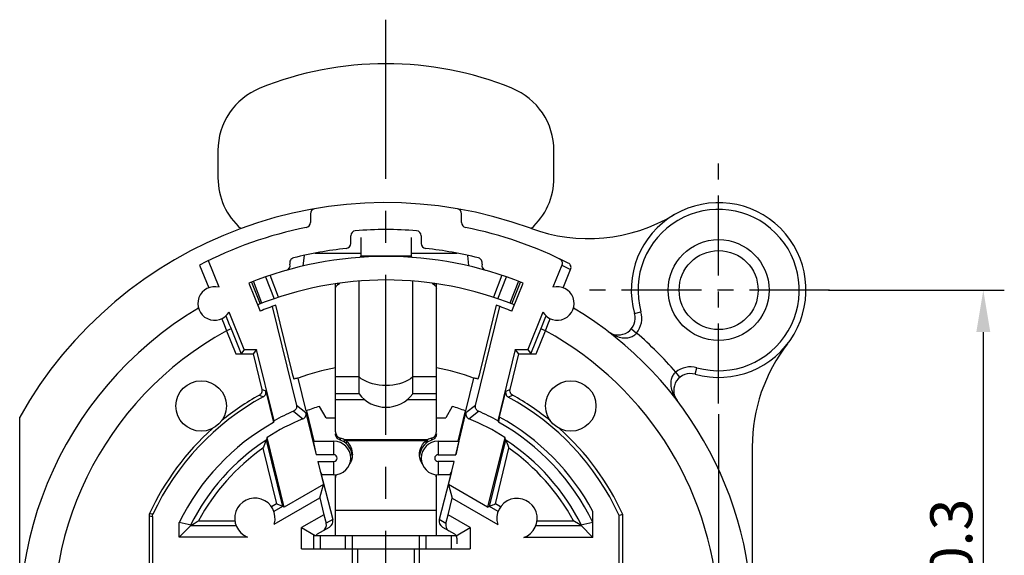
# Model space of a CAD drawing. Extents: x 495 to 27419, y -1901 to -2.
# Drawn here: x 27268 to 27326, y -1680 to -1648 of the extents above; entities that cross this region are included whole.
import ezdxf

# ---------------------------------------------------------------- set-up
doc = ezdxf.new("R2010")
doc.units = 0
doc.header["$LTSCALE"] = 0.3
doc.linetypes.add('CENTER', pattern=[50.8, 31.75, -6.35, 6.35, -6.35])
doc.layers.get('DEFPOINTS').update_dxf_attribs({"linetype": 'CONTINUOUS', "lineweight": 25})
for name, color, linetype in [('7-744-301_PIN_DXF_AXIS', 7, 'CONTINUOUS'), ('_24_IMPORT', 7, 'CONTINUOUS'), ('DEFAULT_1', 7, 'CENTER')]:
    doc.layers.add(name, color=color, linetype=linetype)
doc.layers.add('尺寸线层', color=1, linetype='CONTINUOUS', lineweight=25)
doc.styles.get("Standard").update_dxf_attribs({"font": 'swisscl.ttf'})
doc.dimstyles.get("Standard").update_dxf_attribs({"dimtxt": 2.5, "dimasz": 2.5, "dimexe": 1.25, "dimexo": 0.625, "dimtad": 1, "dimdec": 1, "dimlfac": 0.5, "dimdsep": 46, "dimlunit": 6, "dimtxsty": 'STANDARD', "dimcen": 2.5, "dimadec": 0, "dimazin": 0, "dimtm": 0.1, "dimtfac": 0.5, "dimtdec": 1, "dimtmove": 0, "dimatfit": 3, "dimfxl": 1, "dimtolj": 1, "dimarcsym": 0})

# ---------------------------------------------------------------- blocks, each defined once
blk = doc.blocks.new('*D2495')
at = {"layer": 'DEFPOINTS', "color": 0, "lineweight": -2, "transparency": 16777216}
for p in [(27309.357, -1670.649), (27269.757, -1704.754), (27309.357, -1723.649)]:
    blk.add_point(p, dxfattribs=at)
at = {"layer": '尺寸线层', "color": 0, "linetype": 'ByBlock', "lineweight": -2, "transparency": 16777216}
for p, q in [((27309.357, -1671.274), (27309.357, -1724.899)), ((27269.757, -1705.379), (27269.757, -1724.899)), ((27272.257, -1723.649), (27306.857, -1723.649))]:
    blk.add_line(p, q, dxfattribs=at)
at = {"layer": '尺寸线层', "color": 0, "lineweight": -2, "transparency": 16777216}
for points in [[(27272.257, -1723.232), (27272.257, -1724.066), (27269.757, -1723.649)], [(27306.857, -1723.232), (27306.857, -1724.066), (27309.357, -1723.649)]]:
    blk.add_solid(points, dxfattribs=at)
at = {"layer": '尺寸线层', "color": 0, "lineweight": -2, "transparency": 16777216, "insert": (27289.557, -1721.742), "char_height": 2.5, "width": 15.21564, "attachment_point": 5}
blk.add_mtext('\\A1;19.8%%P0.3', dxfattribs=at)
blk = doc.blocks.new('*D2496')
at = {"layer": 'DEFPOINTS', "color": 0, "lineweight": -2, "transparency": 16777216}
for p in [(27315.27, -1663.895), (27276.361, -1703.495), (27325.11, -1703.495)]:
    blk.add_point(p, dxfattribs=at)
at = {"layer": '尺寸线层', "color": 0, "linetype": 'ByBlock', "lineweight": -2, "transparency": 16777216}
for p, q in [((27315.895, -1663.895), (27326.36, -1663.895)), ((27325.11, -1666.395), (27325.11, -1700.995)), ((27276.986, -1703.495), (27326.36, -1703.495))]:
    blk.add_line(p, q, dxfattribs=at)
at = {"layer": '尺寸线层', "color": 0, "lineweight": -2, "transparency": 16777216}
for points in [[(27324.693, -1666.395), (27325.526, -1666.395), (27325.11, -1663.895)], [(27324.693, -1700.995), (27325.526, -1700.995), (27325.11, -1703.495)]]:
    blk.add_solid(points, dxfattribs=at)
at = {"layer": '尺寸线层', "color": 0, "lineweight": -2, "transparency": 16777216, "insert": (27323.203, -1683.695), "char_height": 2.5, "attachment_point": 5, "rotation": 90}
blk.add_mtext('\\A1;19.8%%P0.3', dxfattribs=at)

msp = doc.modelspace()

# ---------------------------------------------------------------- linework, layer by layer
at = {"layer": '7-744-301_PIN_DXF_AXIS', "color": 7, "linetype": 'CENTER', "ltscale": 0.5}
for p, q in [((27309.357, -1670.649), (27309.357, -1655.892)), ((27315.961, -1663.895), (27301.37, -1663.895))]:
    msp.add_line(p, q, dxfattribs=at)
at = {"layer": '_24_IMPORT', "color": 7}
for p, q in [((27279.557, -1655.594), (27279.557, -1657.226)), ((27299.557, -1657.226), (27299.557, -1655.594)), ((27285.057, -1659.355), (27285.057, -1659.874)), ((27294.057, -1659.874), (27294.057, -1659.355)), ((27287.457, -1661.122), (27287.457, -1660.665)), ((27288.057, -1660.776), (27288.057, -1661.854)), ((27291.057, -1660.776), (27291.057, -1661.854)), ((27291.657, -1660.665), (27291.657, -1661.122)), ((27285.343, -1661.695), (27288.057, -1661.695)), ((27291.057, -1661.695), (27293.771, -1661.695)), ((27294.494, -1662.426), (27294.431, -1661.833)), ((27278.463, -1662.413), (27279.006, -1663.759)), ((27279.624, -1663.731), (27278.985, -1662.149)), ((27300.024, -1662.41), (27299.49, -1663.731)), ((27300.024, -1662.41), (27300.548, -1662.667)), ((27300.107, -1663.759), (27300.548, -1662.667)), ((27281.39, -1663.483), (27282.065, -1665.151)), ((27281.557, -1663.416), (27282.07, -1664.719)), ((27286.557, -1672.326), (27286.557, -1663.526)), ((27286.674, -1663.586), (27286.805, -1663.486)), ((27287.957, -1670.069), (27287.957, -1663.365)), ((27291.157, -1670.069), (27291.157, -1663.365)), ((27292.309, -1663.486), (27292.44, -1663.586)), ((27292.557, -1672.326), (27292.557, -1663.526)), ((27297.043, -1664.719), (27297.557, -1663.416)), ((27297.049, -1665.151), (27297.723, -1663.483)), ((27282.788, -1664.875), (27284.227, -1670.76)), ((27283.264, -1665.874), (27283.001, -1664.8)), ((27294.887, -1670.76), (27296.325, -1664.875)), ((27296.112, -1664.8), (27295.136, -1668.791)), ((27280.026, -1665.438), (27280.234, -1665.946)), ((27281.117, -1667.426), (27280.218, -1665.203)), ((27298.895, -1665.203), (27297.997, -1667.426)), ((27280.234, -1665.946), (27280.302, -1666.113)), ((27283.977, -1668.791), (27283.264, -1665.874)), ((27280.617, -1667.695), (27281.65, -1667.695)), ((27281.117, -1667.426), (27280.939, -1667.69)), ((27281.117, -1667.426), (27281.861, -1667.426)), ((27281.861, -1667.426), (27281.65, -1667.695)), ((27281.65, -1667.695), (27282.169, -1669.816)), ((27282.901, -1671.676), (27281.861, -1667.426)), ((27297.252, -1667.426), (27296.213, -1671.676)), ((27296.945, -1669.816), (27297.463, -1667.695)), ((27297.252, -1667.426), (27297.997, -1667.426)), ((27297.463, -1667.695), (27297.252, -1667.426)), ((27297.463, -1667.695), (27298.496, -1667.695)), ((27297.997, -1667.426), (27298.175, -1667.69)), ((27284.019, -1668.954), (27283.977, -1668.791)), ((27284.052, -1669.084), (27284.019, -1668.954)), ((27295.136, -1668.791), (27295.095, -1668.954)), ((27284.815, -1671.087), (27284.337, -1669.132)), ((27294.776, -1669.132), (27294.298, -1671.087)), ((27282.399, -1669.917), (27282.855, -1671.781)), ((27287.957, -1670.069), (27286.557, -1670.069)), ((27292.557, -1670.069), (27291.157, -1670.069)), ((27296.302, -1671.512), (27296.689, -1669.928)), ((27284.055, -1671.104), (27284.618, -1671.561)), ((27284.795, -1671.21), (27285.403, -1673.695)), ((27285.283, -1672.895), (27284.838, -1671.079)), ((27286.002, -1671.495), (27285.61, -1670.816)), ((27293.503, -1670.816), (27293.112, -1671.495)), ((27293.711, -1673.695), (27294.319, -1671.21)), ((27294.275, -1671.079), (27293.831, -1672.895)), ((27294.496, -1671.561), (27295.059, -1671.104)), ((27267.757, -1694.166), (27267.757, -1671.458)), ((27282.855, -1671.781), (27282.901, -1671.676)), ((27286.002, -1671.495), (27286.557, -1671.495)), ((27292.557, -1671.495), (27293.112, -1671.495)), ((27296.213, -1671.676), (27296.248, -1671.756)), ((27296.302, -1671.512), (27296.276, -1671.621)), ((27282.346, -1673.023), (27282.259, -1673.25)), ((27282.416, -1672.843), (27282.346, -1673.023)), ((27282.488, -1672.662), (27282.424, -1672.822)), ((27283.504, -1676.82), (27282.488, -1672.662)), ((27285.225, -1672.895), (27285.403, -1673.695)), ((27285.225, -1672.895), (27286.457, -1672.895)), ((27287.089, -1672.957), (27287.089, -1672.802)), ((27292.024, -1672.957), (27292.024, -1672.802)), ((27292.657, -1672.895), (27293.889, -1672.895)), ((27293.889, -1672.895), (27293.711, -1673.695)), ((27296.626, -1672.662), (27295.609, -1676.82)), ((27296.69, -1672.822), (27296.626, -1672.662)), ((27282.259, -1673.25), (27282.235, -1673.313)), ((27286.457, -1673.695), (27285.403, -1673.695)), ((27287.553, -1673.762), (27287.535, -1673.633)), ((27291.578, -1673.633), (27291.561, -1673.762)), ((27292.657, -1673.695), (27293.711, -1673.695)), ((27296.855, -1673.25), (27296.878, -1673.313)), ((27311.357, -1673.225), (27311.357, -1683.695)), ((27285.501, -1674.095), (27285.838, -1675.473)), ((27285.501, -1674.095), (27286.457, -1674.095)), ((27287.537, -1673.885), (27287.5, -1674.02)), ((27291.614, -1674.02), (27291.577, -1673.885)), ((27293.613, -1674.095), (27292.657, -1674.095)), ((27293.276, -1675.473), (27293.613, -1674.095)), ((27285.664, -1674.708), (27286.39, -1677.554)), ((27285.764, -1674.895), (27285.664, -1674.708)), ((27293.45, -1674.708), (27292.724, -1677.554)), ((27293.35, -1674.895), (27293.45, -1674.708)), ((27286.457, -1674.895), (27285.764, -1674.895)), ((27286.557, -1678.495), (27286.557, -1674.89)), ((27292.557, -1678.495), (27292.557, -1674.89)), ((27293.35, -1674.895), (27292.657, -1674.895)), ((27285.838, -1675.473), (27283.504, -1676.82)), ((27285.62, -1676.252), (27285.838, -1675.473)), ((27295.609, -1676.82), (27293.276, -1675.473)), ((27293.276, -1675.473), (27293.502, -1676.283)), ((27282.907, -1677.819), (27285.62, -1676.252)), ((27285.62, -1676.252), (27285.868, -1677.265)), ((27293.26, -1677.273), (27293.502, -1676.283)), ((27293.502, -1676.283), (27296.212, -1677.848)), ((27283.504, -1676.82), (27283.186, -1676.685)), ((27295.609, -1676.82), (27295.927, -1676.685)), ((27301.879, -1678.617), (27301.879, -1677.077)), ((27275.457, -1677.323), (27275.457, -1680.915)), ((27275.656, -1677.367), (27275.656, -1681.114)), ((27277.257, -1678.595), (27277.257, -1677.73)), ((27277.958, -1677.894), (27277.257, -1677.73)), ((27278.041, -1677.843), (27278.144, -1677.78)), ((27278.144, -1677.78), (27278.328, -1677.669)), ((27278.328, -1677.669), (27278.395, -1677.629)), ((27285.868, -1677.265), (27284.537, -1678.033)), ((27285.868, -1677.265), (27286.004, -1677.777)), ((27293.123, -1677.785), (27293.26, -1677.273)), ((27294.577, -1678.033), (27293.26, -1677.273)), ((27300.786, -1677.669), (27300.719, -1677.629)), ((27301.873, -1677.727), (27301.155, -1677.894)), ((27303.657, -1677.258), (27303.435, -1677.306)), ((27303.435, -1681.136), (27303.435, -1677.306)), ((27303.657, -1680.915), (27303.657, -1677.258)), ((27277.257, -1678.595), (27277.958, -1677.894)), ((27284.537, -1679.295), (27284.537, -1678.033)), ((27284.537, -1678.033), (27285.337, -1678.495)), ((27285.487, -1678.409), (27286.194, -1678)), ((27292.919, -1678), (27293.627, -1678.409)), ((27293.737, -1678.518), (27294.577, -1678.033)), ((27294.577, -1678.033), (27294.577, -1679.295)), ((27301.155, -1677.894), (27301.879, -1678.617)), ((27281.319, -1678.595), (27277.257, -1678.595)), ((27285.257, -1679.295), (27285.257, -1678.495)), ((27285.257, -1678.495), (27293.722, -1678.495)), ((27287.557, -1681.298), (27287.557, -1678.495)), ((27291.557, -1681.298), (27291.557, -1678.495)), ((27293.777, -1678.668), (27293.777, -1678.995)), ((27301.879, -1678.617), (27297.762, -1678.617)), ((27284.537, -1679.295), (27294.577, -1679.295))]:
    msp.add_line(p, q, dxfattribs=at)
at = {"layer": '_24_IMPORT', "color": 9}
for p, q in [((27288.057, -1661.854), (27291.057, -1661.854)), ((27282.38, -1663.11), (27282.903, -1664.411)), ((27283.161, -1664.324), (27282.658, -1663.016)), ((27296.455, -1663.016), (27295.953, -1664.324)), ((27296.211, -1664.411), (27296.734, -1663.11)), ((27282.175, -1664.678), (27281.67, -1663.372)), ((27286.674, -1663.507), (27286.674, -1663.586)), ((27292.44, -1663.507), (27292.44, -1663.586)), ((27297.444, -1663.372), (27296.938, -1664.678)), ((27304.35, -1665.299), (27304.735, -1665.191)), ((27279.782, -1665.6), (27279.92, -1665.953)), ((27279.92, -1665.953), (27280.062, -1666.32)), ((27299.052, -1666.32), (27299.194, -1665.953)), ((27299.194, -1665.953), (27299.332, -1665.6)), ((27280.34, -1666.208), (27280.062, -1666.32)), ((27280.062, -1666.32), (27280.617, -1667.695)), ((27280.302, -1666.113), (27280.939, -1667.69)), ((27298.175, -1667.69), (27298.812, -1666.114)), ((27298.496, -1667.695), (27299.052, -1666.32)), ((27299.052, -1666.32), (27298.774, -1666.208)), ((27304.163, -1666.199), (27304.473, -1666.452)), ((27307.053, -1669.089), (27306.8, -1668.779)), ((27307.953, -1668.902), (27308.061, -1668.517)), ((27287.957, -1669.069), (27286.557, -1669.069)), ((27292.557, -1669.069), (27291.157, -1669.069)), ((27282.023, -1670.148), (27282.251, -1670.252)), ((27282.399, -1669.917), (27282.169, -1669.816)), ((27296.945, -1669.816), (27296.689, -1669.928)), ((27296.837, -1670.264), (27297.091, -1670.148)), ((27284.795, -1671.21), (27284.227, -1670.76)), ((27288.308, -1670.428), (27286.557, -1670.428)), ((27292.557, -1670.428), (27290.806, -1670.428)), ((27294.887, -1670.76), (27294.319, -1671.21)), ((27282.424, -1672.822), (27283.39, -1676.772)), ((27286.457, -1673.695), (27286.457, -1672.895)), ((27292.024, -1672.802), (27287.089, -1672.802)), ((27287.187, -1672.878), (27287.187, -1673.032)), ((27291.927, -1672.878), (27287.187, -1672.878)), ((27291.927, -1672.878), (27291.927, -1673.032)), ((27292.657, -1672.895), (27292.657, -1673.695)), ((27295.724, -1676.772), (27296.69, -1672.822)), ((27282.235, -1673.313), (27283.045, -1676.624)), ((27296.069, -1676.624), (27296.878, -1673.313)), ((27286.457, -1674.895), (27286.457, -1674.095)), ((27292.657, -1674.095), (27292.657, -1674.895)), ((27283.045, -1676.624), (27282.746, -1676.797)), ((27296.373, -1676.8), (27296.069, -1676.624)), ((27283.39, -1676.772), (27282.883, -1677.064)), ((27292.557, -1677.013), (27286.557, -1677.013)), ((27296.233, -1677.066), (27295.724, -1676.772)), ((27275.457, -1677.323), (27275.656, -1677.367)), ((27275.684, -1677.241), (27275.618, -1677.227)), ((27278.395, -1677.629), (27280.566, -1677.629)), ((27286.39, -1677.554), (27286.004, -1677.777)), ((27293.123, -1677.785), (27292.724, -1677.554)), ((27298.548, -1677.629), (27300.719, -1677.629)), ((27277.923, -1677.929), (27277.923, -1677.885)), ((27280.645, -1677.929), (27277.923, -1677.929)), ((27301.191, -1677.929), (27298.473, -1677.929)), ((27301.191, -1677.885), (27301.191, -1677.929)), ((27285.657, -1679.295), (27285.657, -1678.495)), ((27287.157, -1679.295), (27287.157, -1678.495)), ((27291.957, -1679.295), (27291.957, -1678.495)), ((27293.457, -1679.295), (27293.457, -1678.495)), ((27287.857, -1679.295), (27287.857, -1681.375)), ((27291.257, -1681.375), (27291.257, -1679.295))]:
    msp.add_line(p, q, dxfattribs=at)
at = {"layer": '_24_IMPORT', "color": 7}
for points in [[(27284.683, -1661.833), (27284.617, -1662.455), (27284.616, -1662.462)], [(27288.057, -1661.854), (27288.052, -1661.872), (27288.041, -1661.894), (27288.027, -1661.915), (27288.015, -1661.933), (27288.005, -1661.946), (27288.001, -1661.951)], [(27291.057, -1661.854), (27291.061, -1661.87), (27291.071, -1661.891), (27291.084, -1661.912), (27291.098, -1661.931), (27291.108, -1661.945), (27291.113, -1661.951)], [(27294.498, -1662.462), (27294.497, -1662.453), (27294.494, -1662.426)], [(27299.875, -1662.026), (27299.924, -1662.056), (27299.966, -1662.094), (27300, -1662.138), (27300.025, -1662.188), (27300.041, -1662.242), (27300.046, -1662.298), (27300.04, -1662.354), (27300.024, -1662.41)], [(27300.548, -1662.667), (27300.564, -1662.612), (27300.57, -1662.558), (27300.565, -1662.503), (27300.551, -1662.449), (27300.527, -1662.4), (27300.494, -1662.355), (27300.454, -1662.318), (27300.406, -1662.287)], [(27286.557, -1663.803), (27286.56, -1663.763), (27286.57, -1663.724), (27286.587, -1663.686), (27286.61, -1663.65), (27286.639, -1663.617), (27286.674, -1663.586)], [(27292.44, -1663.586), (27292.474, -1663.617), (27292.503, -1663.65), (27292.526, -1663.686), (27292.543, -1663.724), (27292.553, -1663.763), (27292.557, -1663.803)], [(27298.812, -1666.114), (27299.037, -1665.562), (27299.088, -1665.438)], [(27295.095, -1668.954), (27295.062, -1669.084), (27295.049, -1669.132), (27295.039, -1669.166), (27295.033, -1669.187), (27295.03, -1669.194)], [(27284.083, -1669.194), (27284.08, -1669.187), (27284.074, -1669.166), (27284.065, -1669.131), (27284.052, -1669.084)], [(27284.282, -1669.139), (27284.227, -1669.152), (27284.2, -1669.157), (27284.172, -1669.161)], [(27284.337, -1669.13), (27284.309, -1669.134), (27284.282, -1669.139)], [(27294.886, -1669.152), (27294.832, -1669.139), (27294.805, -1669.134), (27294.777, -1669.13)], [(27294.942, -1669.161), (27294.914, -1669.157), (27294.886, -1669.152)], [(27282.169, -1669.816), (27282.177, -1669.882), (27282.172, -1669.945), (27282.152, -1670.007), (27282.12, -1670.063), (27282.077, -1670.11), (27282.023, -1670.149)], [(27282.251, -1670.252), (27282.293, -1670.224), (27282.329, -1670.191), (27282.359, -1670.152), (27282.382, -1670.11), (27282.398, -1670.063), (27282.406, -1670.015), (27282.407, -1669.967), (27282.399, -1669.917)], [(27296.689, -1669.928), (27296.681, -1669.978), (27296.682, -1670.027), (27296.69, -1670.075), (27296.706, -1670.121), (27296.73, -1670.164), (27296.76, -1670.203), (27296.796, -1670.235), (27296.838, -1670.263)], [(27297.09, -1670.149), (27297.036, -1670.11), (27296.993, -1670.063), (27296.961, -1670.007), (27296.942, -1669.945), (27296.937, -1669.882), (27296.945, -1669.816)], [(27284.227, -1670.76), (27284.235, -1670.813), (27284.234, -1670.864), (27284.224, -1670.915), (27284.205, -1670.964), (27284.178, -1671.008), (27284.143, -1671.047), (27284.103, -1671.08), (27284.056, -1671.106)], [(27295.058, -1671.106), (27295.011, -1671.08), (27294.97, -1671.047), (27294.936, -1671.008), (27294.909, -1670.964), (27294.89, -1670.915), (27294.88, -1670.864), (27294.879, -1670.813), (27294.887, -1670.76)], [(27284.617, -1671.559), (27284.665, -1671.533), (27284.707, -1671.501), (27284.743, -1671.462), (27284.771, -1671.417), (27284.791, -1671.368), (27284.802, -1671.316), (27284.803, -1671.264), (27284.795, -1671.21)], [(27294.319, -1671.21), (27294.311, -1671.264), (27294.312, -1671.316), (27294.323, -1671.368), (27294.343, -1671.417), (27294.371, -1671.462), (27294.407, -1671.501), (27294.448, -1671.533), (27294.497, -1671.559)], [(27296.276, -1671.621), (27296.266, -1671.666), (27296.257, -1671.703), (27296.251, -1671.731), (27296.248, -1671.749), (27296.248, -1671.756)], [(27286.557, -1672.326), (27286.56, -1672.379), (27286.57, -1672.431), (27286.587, -1672.48), (27286.61, -1672.527), (27286.639, -1672.571), (27286.673, -1672.61), (27286.712, -1672.644), (27286.755, -1672.673), (27286.801, -1672.696), (27286.851, -1672.713)], [(27286.824, -1672.821), (27286.767, -1672.797), (27286.716, -1672.764), (27286.67, -1672.724), (27286.631, -1672.677), (27286.599, -1672.624), (27286.576, -1672.567), (27286.562, -1672.507), (27286.557, -1672.445)], [(27292.262, -1672.713), (27292.312, -1672.696), (27292.359, -1672.673), (27292.402, -1672.644), (27292.441, -1672.609), (27292.475, -1672.57), (27292.504, -1672.527), (27292.527, -1672.48), (27292.543, -1672.43), (27292.553, -1672.379), (27292.557, -1672.326)], [(27292.557, -1672.445), (27292.552, -1672.507), (27292.538, -1672.567), (27292.515, -1672.624), (27292.483, -1672.677), (27292.444, -1672.724), (27292.398, -1672.764), (27292.347, -1672.796), (27292.29, -1672.821)], [(27282.424, -1672.822), (27282.422, -1672.828), (27282.416, -1672.843)], [(27287.089, -1672.957), (27287.026, -1672.916), (27286.961, -1672.88), (27286.893, -1672.848), (27286.824, -1672.821)], [(27287.089, -1672.802), (27287.033, -1672.776), (27286.975, -1672.753), (27286.914, -1672.732), (27286.851, -1672.713)], [(27287.089, -1672.802), (27287.115, -1672.82), (27287.139, -1672.839), (27287.163, -1672.858), (27287.187, -1672.878)], [(27287.187, -1673.032), (27287.163, -1673.012), (27287.139, -1672.993), (27287.115, -1672.975), (27287.089, -1672.957)], [(27287.187, -1672.878), (27287.287, -1672.977), (27287.373, -1673.087), (27287.444, -1673.208), (27287.498, -1673.336), (27287.535, -1673.47), (27287.554, -1673.608), (27287.557, -1673.682)], [(27287.535, -1673.633), (27287.498, -1673.496), (27287.444, -1673.366), (27287.372, -1673.243), (27287.287, -1673.133), (27287.187, -1673.032)], [(27291.557, -1673.682), (27291.56, -1673.608), (27291.578, -1673.47), (27291.615, -1673.336), (27291.67, -1673.208), (27291.741, -1673.087), (27291.827, -1672.977), (27291.927, -1672.878)], [(27291.927, -1673.032), (27291.827, -1673.133), (27291.741, -1673.243), (27291.67, -1673.366), (27291.615, -1673.496), (27291.578, -1673.633)], [(27291.927, -1672.878), (27291.95, -1672.858), (27291.974, -1672.839), (27291.999, -1672.82), (27292.024, -1672.802)], [(27292.024, -1672.957), (27291.999, -1672.975), (27291.974, -1672.993), (27291.95, -1673.012), (27291.927, -1673.032)], [(27292.262, -1672.713), (27292.199, -1672.732), (27292.139, -1672.753), (27292.08, -1672.776), (27292.024, -1672.802)], [(27292.29, -1672.821), (27292.221, -1672.848), (27292.153, -1672.88), (27292.088, -1672.916), (27292.024, -1672.957)], [(27296.69, -1672.822), (27296.692, -1672.828), (27296.698, -1672.843), (27296.734, -1672.934)], [(27296.734, -1672.934), (27296.809, -1673.13), (27296.855, -1673.25)], [(27287.557, -1673.682), (27287.554, -1673.747), (27287.537, -1673.885)], [(27291.577, -1673.885), (27291.559, -1673.747), (27291.557, -1673.682)], [(27287.5, -1674.02), (27287.446, -1674.149), (27287.394, -1674.239)], [(27291.72, -1674.239), (27291.668, -1674.149), (27291.614, -1674.02)], [(27286.598, -1674.884), (27286.576, -1674.939), (27286.562, -1674.996), (27286.557, -1675.056)], [(27292.557, -1675.056), (27292.552, -1674.996), (27292.538, -1674.939), (27292.515, -1674.884)], [(27283.186, -1676.685), (27283.119, -1676.656), (27283.045, -1676.624)], [(27295.927, -1676.685), (27295.995, -1676.655), (27296.069, -1676.624)], [(27275.484, -1677.198), (27275.48, -1677.208), (27275.476, -1677.218)], [(27275.46, -1677.28), (27275.458, -1677.301), (27275.457, -1677.312), (27275.457, -1677.323)], [(27275.476, -1677.218), (27275.469, -1677.239), (27275.465, -1677.249), (27275.46, -1677.259)], [(27275.46, -1677.259), (27275.46, -1677.269), (27275.46, -1677.28)], [(27275.656, -1677.367), (27275.657, -1677.356), (27275.657, -1677.345), (27275.659, -1677.323)], [(27275.659, -1677.323), (27275.66, -1677.313), (27275.66, -1677.302)], [(27275.66, -1677.302), (27275.664, -1677.292), (27275.669, -1677.282), (27275.676, -1677.261)], [(27275.676, -1677.261), (27275.68, -1677.251), (27275.684, -1677.241)], [(27301.155, -1677.894), (27301.117, -1677.87), (27301.073, -1677.843), (27301.023, -1677.813), (27300.786, -1677.669)], [(27277.958, -1677.894), (27277.997, -1677.87), (27278.041, -1677.843)]]:
    msp.add_lwpolyline(points, dxfattribs=at)
at = {"layer": '_24_IMPORT', "color": 9}
for points in [[(27302.78, -1666.364), (27302.896, -1666.446), (27303.01, -1666.516), (27303.121, -1666.575), (27303.228, -1666.623), (27303.332, -1666.663), (27303.433, -1666.694), (27303.53, -1666.717), (27303.623, -1666.733), (27303.712, -1666.742), (27303.798, -1666.745), (27303.879, -1666.742), (27303.955, -1666.734), (27304.027, -1666.721), (27304.095, -1666.703), (27304.158, -1666.682), (27304.216, -1666.656), (27304.269, -1666.628), (27304.318, -1666.597), (27304.363, -1666.563), (27304.403, -1666.528), (27304.44, -1666.491), (27304.473, -1666.452)], [(27306.8, -1668.779), (27306.761, -1668.812), (27306.724, -1668.849), (27306.688, -1668.889), (27306.655, -1668.934), (27306.624, -1668.983), (27306.596, -1669.036), (27306.57, -1669.094), (27306.549, -1669.157), (27306.531, -1669.225), (27306.518, -1669.297), (27306.51, -1669.374), (27306.507, -1669.455), (27306.51, -1669.54), (27306.519, -1669.629), (27306.535, -1669.722)], [(27291.157, -1669.069), (27291.025, -1669.17), (27290.877, -1669.263), (27290.716, -1669.345), (27290.542, -1669.416), (27290.358, -1669.475), (27290.165, -1669.522), (27289.966, -1669.556), (27289.763, -1669.576), (27289.557, -1669.583), (27289.351, -1669.576), (27289.148, -1669.556), (27288.948, -1669.522), (27288.756, -1669.475), (27288.571, -1669.416), (27288.398, -1669.345), (27288.236, -1669.263), (27288.089, -1669.17), (27287.957, -1669.069)], [(27306.535, -1669.722), (27306.558, -1669.819), (27306.589, -1669.919), (27306.629, -1670.024), (27306.677, -1670.131), (27306.736, -1670.242), (27306.806, -1670.356), (27306.888, -1670.472)], [(27286.851, -1672.713), (27286.847, -1672.73), (27286.842, -1672.748), (27286.837, -1672.766), (27286.833, -1672.784), (27286.828, -1672.802), (27286.824, -1672.821)], [(27292.262, -1672.713), (27292.267, -1672.73), (27292.272, -1672.748), (27292.276, -1672.765), (27292.281, -1672.784), (27292.286, -1672.802), (27292.29, -1672.821)], [(27275.618, -1677.227), (27275.551, -1677.212), (27275.484, -1677.198)]]:
    msp.add_lwpolyline(points, dxfattribs=at)
at = {"layer": '_24_IMPORT', "color": 7}
for centre, radius in [((27309.357, -1663.895), 3), ((27309.357, -1663.895), 2.35), ((27278.557, -1670.795), 1.5), ((27300.557, -1670.795), 1.5)]:
    msp.add_circle(centre, radius, dxfattribs=at)
for centre, radius, start, end in [((27289.557, -1670.426), 20, 67.97569, 112.02431), ((27283.557, -1655.594), 4, 112.02431, 180), ((27295.557, -1655.594), 4, 0, 67.97569), ((27283.557, -1657.226), 4, 180, 228.89668), ((27295.557, -1657.226), 4, 311.23257, 0), ((27289.557, -1683.695), 25, 69.89007, 150.69189), ((27309.357, -1663.895), 5.2, 254.33973, 195.66027), ((27285.357, -1659.355), 0.3, 99.79017, 180), ((27293.757, -1659.355), 0.3, 0, 80.20983), ((27301.591, -1650.829), 10, 249.89007, 300.72614), ((27289.557, -1683.695), 24, 101.39261, 117.53248), ((27284.757, -1659.874), 0.3, 281.39261, 0), ((27294.357, -1659.874), 0.3, 180, 258.60739), ((27289.557, -1683.695), 24, 63.12568, 78.60739), ((27287.757, -1660.665), 0.3, 94.46914, 180), ((27289.557, -1683.695), 23.4, 85.53086, 94.46914), ((27291.357, -1660.665), 0.3, 0, 85.53086), ((27287.157, -1661.122), 0.3, 276.06905, 0), ((27291.957, -1661.122), 0.3, 180, 263.93095), ((27289.557, -1683.695), 21.8, 68, 112), ((27289.557, -1683.695), 22.4, 96.06905, 104.22221), ((27289.557, -1683.695), 22.4, 75.77779, 83.93095), ((27283.548, -1662.428), 0.3, 285.77779, 15), ((27284.127, -1662.273), 0.3, 104.22221, 195), ((27294.986, -1662.273), 0.3, 345, 75.77779), ((27295.566, -1662.428), 0.3, 165, 254.22221), ((27279.357, -1664.695), 1, 74.51469, 329.48531), ((27289.557, -1683.695), 20.4, 67.99996, 112.00004), ((27299.757, -1664.695), 1, 210.51469, 105.48531), ((27289.557, -1683.695), 20, 109.13402, 112), ((27289.557, -1683.695), 20, 68, 70.86598), ((27289.557, -1683.695), 21.8, 120.79739, 194.4668), ((27289.557, -1683.695), 21.8, 294.09538, 59.20261), ((27303.387, -1665.569), 1, 232.65698, 15.66027), ((27321.357, -1673.225), 10, 142.13635, 180), ((27289.557, -1683.695), 15.47, 101.18221, 109.71827), ((27289.557, -1683.695), 15.47, 70.28173, 78.81779), ((27307.683, -1669.865), 1, 74.33973, 217.34302), ((27289.557, -1683.695), 15.5, 110.32895, 110.67914), ((27289.557, -1683.695), 15.5, 69.32086, 69.67105), ((27289.557, -1683.695), 15.5, 119.08035, 129.14022), ((27289.557, -1668.869), 2, 216.8699, 323.1301), ((27289.557, -1683.695), 15.5, 50.85978, 60.91965), ((27289.557, -1683.695), 15.3, 118.52226, 155.04915), ((27289.557, -1683.695), 15.278, 24.71937, 61.54054), ((27289.557, -1683.695), 13.739, 113.60279, 118.9786), ((27289.557, -1683.695), 13.47, 107.03733, 110.60946), ((27289.557, -1683.695), 13.47, 69.39054, 72.96267), ((27289.557, -1683.695), 13.739, 61.0214, 66.39721), ((27289.557, -1683.695), 13.67, 119.3591, 154.12876), ((27289.557, -1683.695), 13.103, 112.14834, 122.64927), ((27289.557, -1683.695), 13.103, 57.35073, 67.85165), ((27289.557, -1683.695), 15.5, 131.76911, 155.21606), ((27289.557, -1683.695), 15.5, 24.53919, 48.23089), ((27286.457, -1673.895), 1, 270, 90), ((27292.657, -1673.895), 1, 90, 270), ((27286.457, -1673.895), 0.2, 270, 90), ((27292.657, -1673.895), 0.2, 90, 270), ((27281.757, -1677.477), 1.2, 343.45791, 248.6215), ((27297.357, -1677.487), 1.2, 289.71316, 197.49248), ((27285.637, -1678.668), 0.3, 120, 144.75932), ((27293.477, -1678.668), 0.3, 0, 60)]:
    msp.add_arc(centre, radius, start, end, dxfattribs=at)
at = {"layer": '_24_IMPORT', "color": 9}
for centre, radius, start, end in [((27309.357, -1663.895), 4.8, 254.33973, 195.66027), ((27303.387, -1665.569), 1.4, 320.89762, 15.66027), ((27289.557, -1683.695), 19.8, 118.65551, 189.45712), ((27289.557, -1683.695), 19.8, 301.34577, 61.34449), ((27289.557, -1683.695), 22.8, 40.8617, 49.13826), ((27307.683, -1669.865), 1.4, 74.33973, 129.10233), ((27289.557, -1683.695), 13.687, 25.85486, 60.73479), ((27289.557, -1683.695), 13.986, 28.24037, 61.09766), ((27289.557, -1683.695), 13.004, 123.26451, 153.46308), ((27289.557, -1683.695), 13.004, 26.53692, 56.73549), ((27289.557, -1683.695), 12.704, 125.19137, 151.47785), ((27289.557, -1683.695), 12.704, 28.52215, 54.80863)]:
    msp.add_arc(centre, radius, start, end, dxfattribs=at)
at = {"layer": '_24_IMPORT', "color": 7}
for centre, major_axis, ratio, start_param, end_param in [((27280.615, -1667.69), (0.324, 0), 0.016183, -1.564256, -0.010913), ((27298.498, -1667.69), (0.324, 0), 0.016183, -3.13068, -1.577337), ((27285.614, -1677.873), (-0.391, 0.102), 0.978199, -3.923317, -2.636263), ((27285.987, -1677.658), (0.401, 0.11), 0.958324, -1.30417, -0.017115), ((27293.127, -1677.658), (0.401, -0.11), 0.958324, -3.124478, -1.837423), ((27293.514, -1677.882), (0.391, 0.102), 0.978199, -3.646923, -2.359868)]:
    msp.add_ellipse(centre, major_axis=major_axis, ratio=ratio, start_param=start_param, end_param=end_param, dxfattribs=at)
at = {"layer": 'DEFAULT_1', "color": 2, "linetype": 'CENTER'}
msp.add_line((27289.557, -1718.239), (27289.557, -1647.806), dxfattribs=at)

# ---------------------------------------------------------------- dimensions: what is measured, and where the dimension line sits
at = {"layer": '尺寸线层', "lineweight": -2}
dim = msp.add_linear_dim(base=(27325.11, -1703.495), p1=(27315.27, -1663.895), p2=(27276.361, -1703.495), angle=90, text='<>%%P0.3', dimstyle='STANDARD', override={"dimarcsym": 1}, dxfattribs=at)
dim.commit()
dim.dimension.update_dxf_attribs({"geometry": '*D2496', "text_midpoint": (27325.11, -1683.695), "dimtype": 160})
dim = msp.add_linear_dim(base=(27309.357, -1723.649), p1=(27269.757, -1704.754), p2=(27309.357, -1670.649), text='<>%%P0.3', dimstyle='STANDARD', override={"dimpost": '', "dimarcsym": 1}, dxfattribs=at)
dim.commit()
dim.dimension.update_dxf_attribs({"geometry": '*D2495', "text_midpoint": (27289.557, -1721.742)})

doc.saveas('drawing.dxf')
